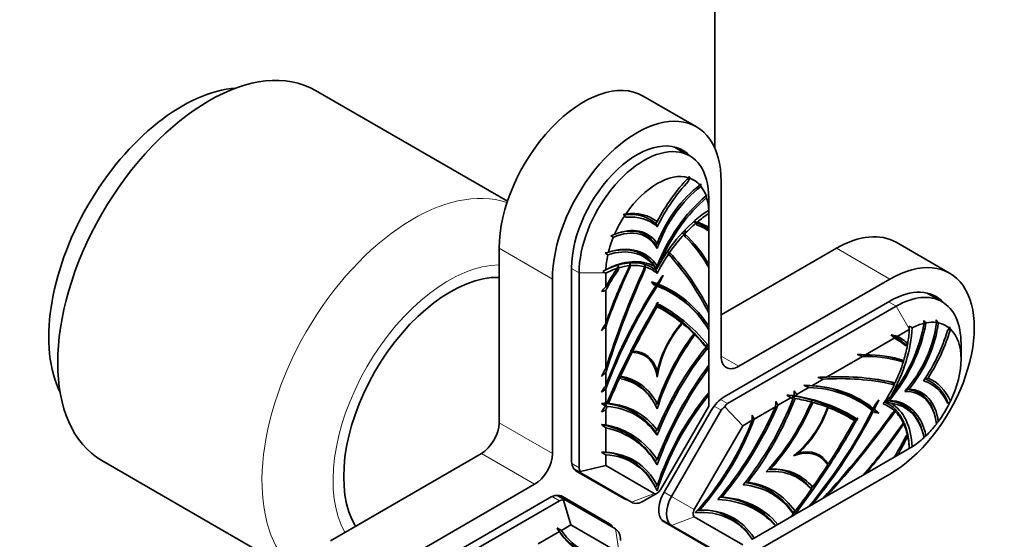
# Model space of a CAD drawing. Units: millimetres. Extents: x 0 to 835, y 0 to 1165.
# Drawn here: x 663 to 741, y 139 to 181 of the extents above; entities that cross this region are included whole.
import ezdxf
from ezdxf import colors
from ezdxf.entities.mleader import LeaderData, LeaderLine
from ezdxf.math import Vec2, Vec3

# ---------------------------------------------------------------- set-up
doc = ezdxf.new("R2010")
doc.units = ezdxf.units.MM
doc.layers.add('DV6_Défaut', color=7, linetype='Continuous')
doc.layers.add('Défaut', color=7, linetype='Continuous')

# ---------------------------------------------------------------- blocks, each defined once
blk = doc.blocks.new('_DOT')
at = {"color": 0}
blk.add_line((0, 0), (-1, 0), dxfattribs=at)
at = {"color": 0, "const_width": 0.333}
blk.add_lwpolyline([(-0.1665, 0, 1), (0.1665, 0, 1)], format="xyb", close=True, dxfattribs=at)
blk = doc.blocks.new('SE5')
at = {"layer": 'DV6_Défaut', "color": 7, "linetype": 'Continuous', "lineweight": 35}
for p, q in [((718.023, 170.529), (718.023, 235.131)), ((701.5, 166.321), (686.217, 175.144)), ((716.55, 172.242), (712.307, 174.691)), ((716.016, 169.929), (714.755, 170.657)), ((715.927, 167.935), (715.901, 168.187)), ((715.911, 168.197), (715.979, 168.295)), ((716.014, 168.163), (715.927, 167.935)), ((715.979, 168.295), (716.014, 168.163)), ((718.518, 154.012), (718.518, 167.893)), ((717.528, 166.588), (717.528, 165.388)), ((710.839, 165.175), (710.734, 165.267)), ((710.925, 165.047), (710.839, 165.175)), ((713.426, 164.702), (713.309, 164.566)), ((716.495, 164.573), (716.37, 164.693)), ((717.528, 165.388), (717.528, 165.337)), ((717.528, 164.245), (717.528, 165.336)), ((710.605, 163.879), (710.622, 163.878)), ((713.309, 164.566), (713.426, 164.294)), ((715.654, 163.494), (715.654, 164.061)), ((716.57, 164.431), (716.495, 164.573)), ((717.528, 164.075), (717.528, 164.245)), ((717.528, 163.96), (717.528, 164.075)), ((717.528, 161.313), (717.528, 163.958)), ((715.609, 163.727), (715.44, 163.801)), ((715.626, 163.523), (715.561, 163.675)), ((736.703, 160.606), (732.46, 163.056)), ((700.84, 162.585), (700.84, 148.705)), ((710.085, 162.414), (710.096, 162.405)), ((713.426, 162.967), (713.309, 162.83)), ((713.309, 162.83), (713.426, 162.559)), ((714.409, 162.239), (714.251, 162.306)), ((716.297, 162.829), (716.235, 162.903)), ((727.71, 162.585), (718.518, 157.278)), ((714.412, 162.005), (714.362, 162.172)), ((706.603, 161.014), (706.603, 145.77)), ((710.283, 160.801), (710.231, 160.971)), ((710.357, 161.029), (710.283, 160.801)), ((711.227, 160.983), (711.19, 161.095)), ((711.292, 161.211), (711.227, 160.983)), ((712.441, 160.867), (712.393, 160.992)), ((712.49, 161.091), (712.441, 160.867)), ((713.426, 161.163), (713.309, 161.027)), ((713.309, 161.027), (713.358, 160.914)), ((713.358, 160.914), (713.309, 160.858)), ((713.309, 160.858), (713.426, 160.586)), ((715.443, 160.787), (715.398, 160.845)), ((717.528, 161.064), (717.528, 161.313)), ((717.528, 157.743), (717.528, 161.049)), ((705.083, 160.136), (705.083, 146.255)), ((707.204, 145.125), (707.204, 160.627)), ((709.281, 160.627), (709.325, 160.602)), ((709.325, 160.602), (709.325, 159.509)), ((713.154, 159.678), (712.965, 159.914)), ((713.699, 159.992), (713.519, 159.719)), ((713.699, 159.992), (713.668, 160.121)), ((713.887, 160.446), (713.699, 159.992)), ((731.953, 160.136), (719.932, 153.196)), ((709.325, 159.223), (709.325, 156.577)), ((713.334, 159.613), (713.154, 159.678)), ((731.953, 158.38), (718.751, 150.758)), ((736.099, 158.334), (734.908, 159.022)), ((713.368, 157.834), (713.312, 157.993)), ((713.397, 158.141), (713.368, 158.22)), ((713.426, 158.06), (713.368, 157.834)), ((713.426, 158.06), (713.37, 158.093)), ((713.485, 157.901), (713.426, 158.06)), ((713.485, 158.287), (713.456, 158.175)), ((717.528, 157.416), (717.528, 157.742)), ((719.024, 150.222), (732.449, 157.973)), ((715.5, 156.813), (715.535, 156.814)), ((715.5, 156.813), (715.538, 156.812)), ((715.535, 156.814), (715.55, 156.829)), ((715.538, 156.812), (715.55, 156.829)), ((715.538, 156.812), (716.487, 155.961)), ((717.02, 156.835), (716.984, 156.882)), ((717.528, 156.389), (717.528, 157.416)), ((709.325, 156.314), (709.325, 153.007)), ((715.261, 156.502), (715.27, 156.419)), ((715.27, 156.419), (715.41, 156.624)), ((715.383, 156.645), (715.334, 156.757)), ((715.41, 156.624), (715.334, 156.757)), ((717.528, 156.063), (717.528, 156.389)), ((717.528, 154.989), (717.528, 156.101)), ((733.487, 156.123), (732.541, 155.577)), ((733.488, 156.393), (733.487, 156.174)), ((733.487, 156.174), (733.487, 156.123)), ((736.537, 156.036), (736.691, 156.225)), ((736.691, 156.225), (736.683, 156.341)), ((716.261, 155.663), (716.297, 155.512)), ((716.297, 155.512), (716.393, 155.739)), ((716.35, 155.782), (716.308, 155.88)), ((716.393, 155.739), (716.308, 155.88)), ((716.478, 155.96), (716.487, 155.961)), ((716.478, 155.96), (716.488, 155.96)), ((716.487, 155.961), (716.49, 155.965)), ((716.488, 155.96), (716.49, 155.965)), ((716.488, 155.96), (717.451, 154.896)), ((732.293, 155.433), (730.002, 154.111)), ((717.31, 154.723), (717.256, 154.849)), ((717.528, 154.987), (717.528, 154.781)), ((717.528, 154.781), (717.528, 154.5)), ((717.528, 154.5), (717.528, 154.45)), ((717.528, 153.275), (717.528, 154.449)), ((733.181, 154.841), (733.168, 154.947)), ((733.168, 154.947), (733.332, 154.901)), ((733.341, 154.847), (733.181, 154.841)), ((733.332, 154.901), (733.366, 154.988)), ((737.611, 153.768), (737.611, 154.993)), ((710.366, 152.427), (711.315, 154.374)), ((711.303, 154.378), (711.315, 154.374)), ((711.309, 154.378), (711.315, 154.374)), ((711.443, 154.334), (711.326, 154.393)), ((711.583, 154.29), (711.332, 154.406)), ((711.443, 154.334), (711.583, 154.29)), ((712.683, 153.858), (712.611, 153.924)), ((729.774, 153.979), (726.91, 152.326)), ((732.867, 153.569), (732.858, 153.688)), ((732.858, 153.688), (733.022, 153.649)), ((717.528, 153.274), (717.528, 153.041)), ((717.528, 151.089), (717.528, 153.041)), ((733.031, 153.588), (732.867, 153.569)), ((709.325, 152.68), (709.325, 151.653)), ((709.402, 150.249), (710.365, 152.425)), ((710.46, 152.313), (710.311, 152.418)), ((710.363, 152.428), (710.366, 152.427)), ((710.363, 152.428), (710.365, 152.425)), ((710.366, 152.427), (710.363, 152.427)), ((710.46, 152.313), (710.556, 152.198)), ((713.426, 152.745), (713.353, 152.7)), ((726.627, 152.162), (725.738, 151.649)), ((734.988, 152.254), (734.752, 152.226)), ((709.325, 151.365), (709.325, 150.253)), ((725.488, 151.505), (724.525, 150.949)), ((732.159, 151.758), (732.156, 151.899)), ((732.156, 151.899), (732.328, 151.87)), ((732.329, 151.799), (732.159, 151.758)), ((732.328, 151.87), (732.364, 151.873)), ((733.485, 151.386), (733.289, 151.363)), ((713.003, 150.559), (712.88, 150.749)), ((717.528, 150.898), (717.528, 151.088)), ((717.528, 150.03), (717.528, 150.898)), ((724.058, 150.679), (723.041, 150.092)), ((724.193, 150.843), (724.321, 150.859)), ((724.483, 150.836), (725.886, 150.534)), ((725.875, 150.534), (725.886, 150.534)), ((725.888, 150.533), (725.875, 150.534)), ((725.89, 150.538), (725.886, 150.534)), ((725.89, 150.538), (725.888, 150.533)), ((725.888, 150.533), (727.099, 150.137)), ((730.773, 150.135), (731.072, 150.525)), ((713.426, 150.219), (713.269, 150.125)), ((713.676, 143.36), (717.528, 150.03)), ((718.807, 149.972), (720.231, 148.469)), ((722.838, 149.975), (721.148, 148.999)), ((725.742, 150.341), (725.594, 150.144)), ((725.742, 150.341), (725.673, 150.473)), ((727, 149.932), (726.892, 149.708)), ((727, 149.932), (726.915, 150.071)), ((727.064, 150.137), (727.099, 150.137)), ((727.102, 150.136), (727.064, 150.137)), ((727.108, 150.156), (727.099, 150.137)), ((727.108, 150.156), (727.102, 150.136)), ((730.626, 149.842), (730.773, 150.135)), ((731.604, 150.38), (731.537, 150.372)), ((731.923, 150.484), (731.677, 150.455)), ((736.537, 150.26), (736.574, 150.317)), ((736.691, 150.249), (736.537, 150.26)), ((736.574, 150.317), (736.683, 150.285)), ((736.683, 150.285), (736.691, 150.249)), ((709.325, 149.713), (709.325, 148.539)), ((717.726, 149.676), (713.978, 143.185)), ((714.569, 142.844), (718.524, 149.694)), ((729.069, 148.904), (729.063, 149.033)), ((729.063, 149.033), (729.403, 148.962)), ((729.236, 148.933), (729.063, 149.033)), ((729.063, 149.033), (729.32, 148.948)), ((729.32, 149.015), (729.403, 149.096)), ((729.403, 148.962), (729.32, 148.948)), ((730.773, 149.506), (730.626, 149.629)), ((730.773, 149.506), (730.749, 149.583)), ((730.749, 149.583), (731.072, 149.46)), ((731.072, 149.46), (730.773, 149.506)), ((732.159, 149.483), (732.329, 149.638)), ((709.325, 148.305), (709.325, 146.354)), ((720.231, 148.469), (716.38, 141.799)), ((720.982, 148.903), (720.231, 148.469)), ((729.236, 148.933), (729.069, 148.904)), ((729.069, 148.769), (729.236, 148.933)), ((732.867, 148.49), (733.031, 148.66)), ((713.426, 148.12), (713.253, 148.016)), ((713.253, 148.016), (713.426, 147.712)), ((733.181, 147.58), (733.341, 147.759)), ((732.541, 146.105), (733.487, 146.652)), ((699.426, 146.255), (687.405, 139.315)), ((709.325, 146.162), (709.325, 145.294)), ((724.632, 146.275), (724.532, 146.274)), ((726.497, 145.895), (726.44, 145.953)), ((730.002, 144.639), (732.293, 145.962)), ((732.294, 145.963), (732.541, 146.105)), ((669.217, 145.699), (684.5, 136.876)), ((707.311, 144.813), (709.325, 145.294)), ((709.325, 145.294), (713.176, 143.071)), ((713.426, 145.773), (713.253, 145.669)), ((713.253, 145.669), (713.426, 145.365)), ((727.099, 145.261), (725.888, 143.466)), ((726.892, 145.451), (727, 145.352)), ((727.064, 145.284), (727.099, 145.261)), ((727.064, 145.284), (727.102, 145.266)), ((727.099, 145.261), (727.108, 145.253)), ((707.411, 144.668), (706.827, 145.004)), ((707.027, 144.831), (710.775, 142.668)), ((711.366, 142.384), (707.411, 144.668)), ((712.903, 144.192), (712.775, 144.392)), ((719.932, 137.682), (731.953, 144.622)), ((722.445, 145.012), (722.28, 145.011)), ((726.91, 142.854), (729.774, 144.508)), ((729.776, 144.509), (730.002, 144.639)), ((703.668, 143.806), (691.648, 136.866)), ((713.267, 143.612), (713.426, 143.708)), ((720.627, 143.963), (720.436, 143.961)), ((725.886, 143.464), (724.483, 141.541)), ((725.673, 143.548), (725.569, 143.59)), ((725.569, 143.59), (725.594, 143.516)), ((725.594, 143.516), (725.742, 143.49)), ((725.742, 143.49), (725.673, 143.548)), ((725.875, 143.469), (725.886, 143.464)), ((725.89, 143.463), (725.875, 143.469)), ((725.875, 143.469), (725.888, 143.466)), ((725.886, 143.464), (725.89, 143.463)), ((725.888, 143.466), (725.89, 143.463)), ((704.849, 142.732), (691.648, 135.11)), ((705.469, 142.929), (706.138, 142.543)), ((709.622, 140.67), (705.874, 142.834)), ((712.366, 142.483), (713.426, 143.096)), ((718.595, 142.789), (718.411, 142.788)), ((725.738, 142.177), (726.627, 142.691)), ((726.629, 142.692), (726.909, 142.854)), ((692.213, 134.743), (705.638, 142.494)), ((706.552, 140.572), (705.963, 142.557)), ((706.138, 142.543), (710.093, 140.26)), ((724.525, 141.477), (725.488, 142.033)), ((725.49, 142.034), (725.737, 142.177)), ((716.38, 141.222), (720.231, 138.998)), ((716.639, 141.756), (716.806, 141.757)), ((723.041, 140.62), (724.058, 141.208)), ((724.321, 141.36), (724.059, 141.208)), ((724.341, 141.371), (724.321, 141.36)), ((724.525, 141.477), (724.341, 141.371)), ((706.552, 140.572), (705.801, 140.138)), ((710.404, 138.349), (706.552, 140.572)), ((714.569, 140.535), (713.778, 140.991)), ((713.978, 140.818), (717.726, 138.654)), ((718.524, 138.252), (714.569, 140.535)), ((721.148, 139.528), (722.838, 140.503)), ((722.88, 140.527), (722.84, 140.504)), ((723.041, 140.62), (722.88, 140.527)), ((705.635, 140.043), (703.945, 139.067)), ((720.983, 139.432), (721.148, 139.528)), ((720.983, 139.433), (720.971, 139.451))]:
    blk.add_line(p, q, dxfattribs=at)
at = {"layer": 'DV6_Défaut', "color": 7, "linetype": 'Continuous', "lineweight": 18}
for p, q in [((705.083, 160.136), (700.84, 162.585)), ((731.953, 160.136), (727.71, 162.585)), ((707.204, 160.627), (706.603, 160.974)), ((707.204, 160.627), (709.281, 160.627)), ((732.449, 157.973), (731.848, 158.32)), ((732.449, 157.973), (733.487, 156.174)), ((719.932, 153.196), (718.518, 154.012)), ((718.453, 150.551), (719.024, 150.222)), ((718.524, 149.694), (717.954, 150.023)), ((705.083, 146.255), (700.84, 148.705)), ((703.668, 143.806), (699.426, 146.255)), ((706.631, 145.456), (707.204, 145.125)), ((705.638, 142.494), (705.051, 142.833)), ((713.176, 143.071), (711.366, 142.384)), ((713.978, 143.185), (714.569, 142.844)), ((716.38, 141.799), (714.569, 142.844)), ((716.38, 141.222), (714.569, 140.535)), ((710.404, 138.349), (710.093, 140.26))]:
    blk.add_line(p, q, dxfattribs=at)
at = {"layer": 'DV6_Défaut', "color": 7, "linetype": 'Continuous', "lineweight": 35}
for centre, radius, start, end in [((710.348, 171.813), 7.724, 327.00324, 327.87637), ((693.728, 163.993), 23.457, 8.5688, 9.10654), ((714.288, 167.659), 3.156, 343.33971, 344.94377), ((683.103, 163.12), 34.435, 5.80676, 6.20065), ((717.495, 165.62), 0.0336, 324.73991, 340.34612), ((695.17, 165.387), 22.358, 0.00215, 0.56737), ((711.256, 162), 3.286, 51.32644, 99.35433), ((717.619, 142.3), 23.977, 106.16919, 106.68757), ((714.171, 145.289), 19.529, 82.83876, 83.53335), ((715.396, 161.291), 3.506, 52.55756, 72.71262), ((751.695, 49.706), 121.353, 110.08231, 110.23212), ((714.458, 171.176), 8.955, 238.12419, 239.62423), ((750.425, 197.349), 48.471, 223.79978, 224.00556), ((708.888, 156.416), 9.931, 29.54509, 47.40738), ((708.707, 156.236), 10.048, 28.62019, 46.4861), ((697.762, 200.716), 40.212, 286.64736, 287.03242), ((750.084, 191.822), 46.423, 219.47928, 219.69398), ((717.488, 175.338), 15.499, 238.03211, 238.94172), ((700.187, 149.227), 19.138, 37.38862, 42.06657), ((671.508, 228.91), 77.845, 298.86877, 299.06961), ((718.839, 177.078), 19.026, 239.18314, 239.84603), ((747.71, 143.382), 40.59, 153.95022, 161.02846), ((747.329, 143.558), 40.087, 154.23492, 161.44675), ((733.815, 154.085), 24.559, 163.17913, 163.66064), ((729.841, 167.245), 20.451, 197.21711, 197.69589), ((735.951, 162.606), 24.747, 182.85739, 183.24271), ((730.27, 168.013), 20.16, 199.23108, 199.71958), ((732.097, 163.141), 19.758, 185.47929, 185.91334), ((736.312, 170.142), 25.483, 200.4126, 200.80351), ((711.653, 159.782), 2.047, 33.60308, 42.1291), ((726.277, 153.451), 14.92, 147.58185, 149.98628), ((721.634, 147.643), 17.098, 136.04837, 137.74729), ((697.059, 209.428), 51.682, 283.33455, 283.72955), ((747.75, 137.305), 40.916, 147.02118, 159.90202), ((710.288, 152.043), 8.272, 68.99613, 70.75276), ((741.595, 174.683), 32.028, 207.76083, 208.06934), ((714.062, 172.311), 12.572, 266.31361, 267.10439), ((710.083, 151.786), 8.586, 34.25676, 68.33046), ((718.859, 191.655), 32.379, 260.03024, 260.50729), ((743.512, 187.506), 41.051, 222.51418, 222.87072), ((710.34, 151.779), 8.387, 31.01994, 68.40857), ((767.728, 125.652), 63.304, 149.12115, 153.01238), ((707.836, 147.316), 12.227, 62.79085, 63.09712), ((707.327, 146.924), 12.704, 38.59719, 61.55378), ((708.77, 185.089), 27.299, 279.72598, 279.8208), ((711.003, 191.586), 33.501, 274.07894, 274.19782), ((767.731, 125.649), 63.308, 148.96673, 149.06906), ((707.815, 147.285), 12.264, 50.98763, 62.61768), ((676.883, 106.403), 76.689, 40.92999, 41.12688), ((761.2, 158.819), 26.624, 184.25556, 184.75568), ((748.979, 158.597), 13.465, 187.28158, 188.20432), ((723.197, 147.364), 15.657, 36.3789, 37.47696), ((728.88, 144.006), 23.247, 147.26288, 148.87724), ((727.154, 134.825), 27.922, 129.68232, 130.61226), ((717.343, 130.23), 30.744, 57.81687, 58.32108), ((727.024, 151.657), 10.735, 24.75981, 25.87405), ((769.638, 191.158), 51.68, 223.33454, 223.72956), ((730.703, 152.454), 3.506, 45.31443, 67.44244), ((728.419, 138.983), 17.098, 76.04837, 77.74729), ((713.117, 172.271), 17.907, 283.36281, 284.00584), ((706.261, 145.998), 14.115, 37.03765, 38.83184), ((825.989, 221.414), 127.49, 211.47454, 211.60403), ((731.527, 211.64), 58.557, 255.89384, 256.1678), ((735.15, 155.189), 1.841, 189.02188, 190.72147), ((712.968, 164.237), 9.965, 260.24855, 261.35109), ((720.078, 127.794), 27.922, 69.68232, 70.61226), ((728.892, 130.89), 23.247, 87.26288, 88.87724), ((730.016, 143.934), 10.048, 73.5139, 91.37981), ((730.081, 144.18), 9.931, 72.59262, 90.45491), ((729.858, 144.076), 10.07, 72.66537, 79.61412), ((733.31, 152.482), 1.203, 102.37927, 103.83085), ((735.154, 153.934), 2.151, 187.61108, 189.2528), ((749.562, 130.116), 46.293, 150.36404, 151.24298), ((761.047, 91.261), 80.296, 130.10099, 130.42492), ((709.61, 148.475), 3.995, 34.81485, 79.22944), ((711.997, 178.923), 26.559, 266.48082, 266.77495), ((727.204, 106.034), 46.292, 90.36404, 91.24298), ((699.298, 76.661), 80.295, 70.10099, 70.42492), ((727.859, 133.25), 19.138, 77.02686, 82.65722), ((733.499, 149.158), 3.286, 20.64567, 68.67356), ((730.674, 137.218), 25.771, 145.93566, 147.33611), ((735.338, 113.166), 46.216, 124.25391, 124.77512), ((723.911, 125.943), 25.771, 85.93566, 87.33611), ((705.413, 109.877), 46.216, 64.25391, 64.77512), ((725.32, 143.067), 8.439, 51.71091, 88.86016), ((725.128, 143.1), 8.586, 51.66954, 83.57701), ((735.401, 151.857), 3.073, 179.76648, 181.0785), ((720.734, 109.924), 41.092, 84.99144, 85.78289), ((635.501, 32.317), 147.824, 53.19667, 53.34283), ((722.026, 136.896), 14.115, 81.16816, 82.96235), ((722.294, 138.282), 12.704, 57.80548, 81.40281), ((740.766, 155.771), 17.29, 196.55919, 197.22503), ((727.723, 288.685), 137.886, 268.53295, 268.65347), ((759.839, 185.376), 49.63, 224.09103, 224.43917), ((678.817, 153.399), 45.575, 356.80455, 357.28762), ((799.048, 197.84), 88.048, 211.95351, 212.17907), ((721.311, 160.453), 14.402, 315.61933, 318.17622), ((705.977, 238.244), 88.054, 271.95351, 272.17906), ((708.79, 143.859), 6.384, 85.8655, 88.30726), ((684.349, 111.894), 45.575, 56.80455, 57.28762), ((742.958, 126.457), 41.092, 144.99144, 145.78289), ((708.166, 158.185), 8.031, 277.76233, 278.85201), ((708.122, 181.877), 31.67, 272.04219, 272.57136), ((735.558, 173.473), 35.107, 221.46498, 221.94504), ((708.95, 144.954), 5.282, 35.4358, 86.73721), ((770.703, 166.088), 63.466, 194.47267, 194.65473), ((671.399, 155.229), 51.707, 354.16756, 354.63963), ((817.474, 199.8), 106.718, 207.57564, 207.76178), ((757.394, 177.722), 41.817, 220.66382, 220.93121), ((744.461, 163.558), 22.131, 217.54826, 218.04288), ((722.711, 138.688), 12.261, 57.38099, 69.0137), ((729.201, 181.864), 32.053, 272.2366, 272.54803), ((725.247, 143.406), 8.272, 48.3062, 51.00387), ((740.314, 194.261), 45.508, 257.4837, 257.80743), ((758.643, 173.448), 36.773, 219.95033, 220.37092), ((741.65, 157.294), 13.454, 213.66865, 214.40813), ((730.633, 146.002), 4.484, 71.66685, 77.49022), ((742.426, 149.743), 10.098, 179.87049, 180.59507), ((748.04, 153.16), 16.074, 192.19176, 192.77931), ((729.69, 155.185), 8.539, 324.98065, 326.03851), ((767.551, 13.84), 147.824, 113.19667, 113.34283), ((657.31, 149.227), 63.674, 359.70892, 0.06925), ((795.687, 189.55), 84.855, 208.31301, 208.547), ((694.012, 168.338), 41.021, 320.11441, 332.96224), ((674.022, 179.752), 63.299, 326.98747, 330.879), ((743.803, 267.004), 118.888, 262.87789, 263.01642), ((733.804, 217.157), 68.289, 266.0189, 266.23541), ((674.015, 179.757), 63.308, 330.93094, 331.03327), ((722.726, 138.719), 12.227, 56.90288, 57.20916), ((713.493, 255.18), 106.723, 267.57565, 267.76178), ((707.953, 142.423), 6.215, 31.48292, 80.50076), ((679.055, 106.385), 51.706, 54.16756, 54.63963), ((699.726, 171.042), 40.087, 318.55325, 325.76508), ((699.382, 171.284), 40.59, 318.97154, 326.04978), ((742.66, 149.376), 9.656, 183.45349, 184.25149), ((755.572, 152.457), 22.845, 189.22792, 189.68102), ((726.663, 157.916), 12.91, 313.95081, 315.0728), ((689.294, 141.764), 44.463, 7.60214, 7.92939), ((744.35, 148.571), 11.039, 183.49626, 184.21847), ((723.095, 163.37), 19.595, 306.13129, 306.7601), ((722.35, 165.524), 21.913, 300.5511, 301.2508), ((708.947, 141.623), 4.74, 24.70357, 89.61069), ((677.212, 91.188), 63.666, 59.70889, 60.06927), ((711.477, 231.194), 84.868, 268.31302, 268.54698), ((722.497, 141.035), 3.995, 39.74702, 85.14586), ((726.508, 150.334), 4.961, 275.17039, 276.05934), ((719.777, 138.703), 5.282, 33.26279, 83.04163), ((721.311, 165.64), 22.518, 281.17013, 281.50103), ((718.084, 136.574), 6.215, 39.49924, 87.11466), ((716.894, 137.034), 4.74, 30.38931, 93.22158), ((715.009, 174.776), 34.425, 285.47375, 285.83756), ((731.977, 144.755), 8.399, 202.07148, 203.09874), ((731.609, 177.871), 37.022, 258.44556, 258.90321), ((718.909, 138.017), 6.384, 31.69274, 34.1345), ((762.982, 162.152), 43.897, 207.91802, 208.27286), ((633.238, 95.759), 84.867, 31.45302, 31.68698), ((737.354, 195.436), 63.666, 239.93073, 240.29111), ((709.543, 142.736), 4.74, 210.38931, 275.29643)]:
    blk.add_arc(centre, radius, start, end, dxfattribs=at)
for centre, major_axis, ratio, start_param, end_param in [((677.717, 160.422), (-8.5, -14.722), 0.57735, 3.141593, 6.283185), ((707.557, 166.464), (-4.75, -8.227), 0.57735, 3.141593, 5.497787), ((675.596, 161.646), (7.5, 12.99), 0.57735, 0.36978, 2.771813), ((711.8, 164.014), (-4.75, -8.227), 0.57735, 2.356194, 5.497787), ((711.8, 164.014), (-3.675, -6.365), 0.57735, 2.960134, 5.497787), ((712.366, 163.607), (-3.65, -6.322), 0.57735, 2.356194, 5.497787), ((713.426, 162.995), (2.9, 5.023), 0.57735, 0.134653, 1.436143), ((718.314, 162.694), (4.549, 7.879), 0.57735, 1.168216, 1.648311), ((718.314, 162.694), (4.39, 7.604), 0.57735, 1.179893, 1.691587), ((713.426, 162.995), (-2.9, -5.023), 0.57735, 2.949712, 3.244234), ((717.458, 162.684), (3.268, 5.661), 0.57735, 0.922502, 1.84513), ((717.458, 162.684), (3.154, 5.462), 0.57735, 0.905547, 1.914329), ((713.426, 162.995), (2.9, 5.023), 0.57735, 5.823671, 6.047506), ((718.546, 160.877), (4.129, 7.151), 0.57735, 0.998386, 1.854587), ((718.546, 160.877), (4.014, 6.953), 0.57735, 0.995728, 1.814313), ((713.426, 162.995), (2.9, 5.023), 0.57735, -0.734535, -0.499085), ((708.539, 157.051), (-4.549, -7.879), 0.57735, 3.064078, 3.544173), ((717.801, 158.971), (4.163, 7.21), 0.57735, 0.832778, 1.560344), ((713.426, 162.995), (2.9, 5.023), 0.57735, 1.468155, 1.762677), ((708.539, 157.051), (-4.39, -7.604), 0.57735, 3.020802, 3.532496), ((717.801, 158.971), (4, 6.928), 0.57735, 0.833772, 0.998371), ((712.127, 155.225), (-5.258, -9.107), 0.57735, 3.114081, 3.280659), ((709.395, 158.029), (-3.154, -5.462), 0.57735, 2.79806, 3.806842), ((709.395, 158.029), (-3.268, -5.661), 0.57735, 2.867259, 3.789887), ((717.801, 158.971), (4, 6.928), 0.57735, 1.01834, 1.183347), ((712.127, 155.225), (-5.139, -8.901), 0.57735, 3.089256, 3.269199), ((713.426, 162.995), (-2.9, -5.023), 0.57735, 4.948069, 5.171903), ((717.801, 158.971), (4, 6.928), 0.57735, 1.192658, 1.428559), ((727.71, 154.829), (-4.75, -8.227), 0.57735, 3.141593, 3.926991), ((708.307, 154.965), (-4.014, -6.953), 0.57735, 2.898076, 3.71666), ((708.307, 154.965), (-4.129, -7.151), 0.57735, 2.857802, 3.714003), ((731.953, 152.379), (-4.75, -8.227), 0.57735, 0.785398, 3.926991), ((713.426, 162.995), (-2.9, -5.023), 0.57735, -1.071712, -0.836262), ((709.052, 153.92), (4.163, 7.21), 0.57735, 0.010453, 0.738018), ((717.801, 158.971), (4, 6.928), 0.57735, 1.438837, 1.669545), ((687.494, 124.748), (23.3, 40.357), 0.57735, 5.921804, 6.112761), ((687.494, 124.748), (23.219, 40.216), 0.57735, 5.913955, 6.107615), ((739.358, 154.692), (-23.3, -40.357), 0.57735, 4.882813, 5.07377), ((709.052, 153.92), (4, 6.928), 0.57735, 0.572425, 0.737025), ((714.726, 156.725), (5.258, 9.107), 0.57735, 1.43173, 1.598308), ((739.358, 154.692), (-23.219, -40.216), 0.57735, 4.88796, 5.08162), ((714.726, 156.725), (5.139, 8.901), 0.57735, 1.44319, 1.623133), ((709.052, 153.92), (4, 6.928), 0.57735, 0.387449, 0.552457), ((709.052, 153.92), (4, 6.928), 0.57735, 0.142237, 0.378139), ((709.052, 153.92), (-4, -6.928), 0.57735, 3.042844, 3.273552), ((696.951, 149.317), (-6, -10.392), 0.57735, 3.450872, 5.973906), ((702.512, 138.222), (12.106, 20.968), 0.57735, 0.09416, 0.128631), ((724.341, 150.825), (12.106, 20.968), 0.57735, 1.442165, 1.476635), ((724.341, 150.825), (12.106, 20.968), 0.57735, 1.483668, 1.855073), ((702.512, 138.222), (-12.106, -20.968), 0.57735, 2.857316, 3.228721), ((731.953, 152.379), (-3.675, -6.365), 0.57735, 2.956638, 3.926991), ((732.449, 152.012), (-3.65, -6.322), 0.57735, 2.356194, 3.926991), ((731.196, 146.742), (-18.177, -31.484), 0.57735, 4.693353, 4.801732), ((695.657, 126.223), (-18.177, -31.484), 0.57735, 3.05225, 3.160629), ((717.005, 153.748), (-2.613, -4.525), 0.57735, 4.381327, 5.245999), ((717.005, 153.748), (-2.562, -4.437), 0.57735, 4.426415, 5.340649), ((695.657, 126.223), (18.177, 31.484), 0.57735, -0.150237, -0.090946), ((729.115, 154.775), (-4.129, -7.151), 0.57735, 1.287006, 2.143207), ((729.115, 154.775), (-4.014, -6.953), 0.57735, 1.32728, 2.145864), ((727.837, 153.177), (4.163, 7.21), 0.57735, 4.722842, 5.450407), ((731.224, 154.736), (-3.154, -5.462), 0.57735, 1.227263, 2.236045), ((727.837, 153.177), (4, 6.928), 0.57735, -0.998371, -0.833771), ((731.224, 154.736), (-3.268, -5.661), 0.57735, 1.296463, 2.21909), ((733.509, 151.4), (2.9, 5.023), 0.57735, 0.499085, 0.734535), ((730.805, 155.482), (-4.39, -7.604), 0.57735, 1.450006, 1.9617), ((733.509, 151.4), (2.9, 5.023), 0.57735, 0.23568, 0.459514), ((730.805, 155.482), (-4.549, -7.879), 0.57735, 1.493282, 1.973377), ((733.509, 151.4), (-2.9, -5.023), 0.57735, 3.038951, 3.333473), ((733.509, 151.4), (2.9, 5.023), 0.57735, 4.847042, 6.148532), ((720.743, 150.491), (-5.712, -9.893), 0.57735, 4.502038, 5.060255), ((720.743, 150.491), (-5.61, -9.717), 0.57735, 4.521869, 5.10063), ((695.657, 126.223), (18.177, 31.484), 0.57735, -0.2162, -0.153093), ((727.43, 146.39), (-5.139, -8.901), 0.57735, 3.013986, 3.193929), ((727.43, 146.39), (-5.258, -9.107), 0.57735, 3.002527, 3.169105), ((722.727, 146.932), (-7.705, -13.346), 0.57735, 4.447231, 4.949618), ((722.727, 146.932), (-7.578, -13.126), 0.57735, 4.446468, 4.977778), ((727.837, 153.177), (4, 6.928), 0.57735, -1.183347, -1.01834), ((731.196, 146.742), (-18.177, -31.484), 0.57735, -1.47985, -1.420559), ((709.848, 149.616), (-2.613, -4.525), 0.57735, 2.607983, 3.472655), ((709.848, 149.616), (-2.562, -4.437), 0.57735, 2.513332, 3.427567), ((719.932, 154.829), (1, 1.732), 0.57735, 2.356194, 3.926991), ((724.653, 145.048), (-9.083, -15.732), 0.57735, 4.515028, 4.990378), ((724.653, 145.048), (-8.964, -15.526), 0.57735, 4.52389, 5.014756), ((727.837, 153.177), (4, 6.928), 0.57735, 4.854626, 5.090528), ((731.196, 146.742), (-18.177, -31.484), 0.57735, -1.417703, -1.354596), ((706.11, 142.043), (-5.712, -9.893), 0.57735, 2.793727, 3.351943), ((706.11, 142.043), (-5.61, -9.717), 0.57735, 2.753351, 3.332113), ((713.353, 109.819), (23.219, 40.216), 0.57735, 0.175571, 0.369231), ((713.353, 109.819), (23.3, 40.357), 0.57735, 0.170424, 0.361381), ((730.805, 144.195), (-4.549, -7.879), 0.57735, 2.739013, 3.219107), ((717.513, 129.562), (-12.106, -20.968), 0.57735, 3.054464, 3.42587), ((727.837, 153.177), (-4, -6.928), 0.57735, 1.472048, 1.702755), ((731.224, 145.426), (-3.268, -5.661), 0.57735, 2.493299, 3.415926), ((730.805, 144.195), (-4.39, -7.604), 0.57735, 2.750689, 3.262383), ((722.111, 143.993), (-6.79, -11.76), 0.57735, 4.424649, 5.057153), ((722.111, 143.993), (-6.687, -11.582), 0.57735, 4.433017, 5.090975), ((718.751, 149.085), (1.025, 1.775), 0.57735, 0.785398, 1.570796), ((714.949, 151.423), (7.578, 13.126), 0.57735, 4.447, 4.97831), ((714.949, 151.423), (7.705, 13.346), 0.57735, 4.47516, 4.977546), ((710.549, 117.625), (18.177, 31.484), 0.57735, 0.153093, 0.2162), ((717.513, 154.767), (12.106, 20.968), 0.57735, -1.476637, -1.442165), ((731.224, 145.426), (-3.154, -5.462), 0.57735, 2.476344, 3.485126), ((704.126, 136.193), (-7.578, -13.126), 0.57735, 2.876204, 3.407514), ((704.126, 136.193), (-7.705, -13.346), 0.57735, 2.904364, 3.40675), ((712.353, 152.149), (8.964, 15.526), 0.57735, 4.410022, 4.900888), ((719.731, 148.997), (1.207, -0.697), 0.717439, 2.748894, 3.141593), ((712.353, 152.149), (9.083, 15.732), 0.57735, 4.4344, 4.90975), ((719.731, 148.997), (-0.707, 1.225), 0.57735, 0, 0.392699), ((719.023, 151.484), (5.61, 9.717), 0.57735, 4.324148, 4.902909), ((719.023, 151.484), (5.712, 9.893), 0.57735, 4.364523, 4.92274), ((723.712, 149.875), (2.613, 4.525), 0.57735, 4.178779, 5.043451), ((710.549, 117.625), (18.177, 31.484), 0.57735, 0.090946, 0.150237), ((710.549, 117.625), (-18.177, -31.484), 0.57735, 3.122556, 3.230935), ((717.513, 129.562), (12.106, 20.968), 0.57735, -0.128631, -0.094162), ((727.837, 143.074), (-4, -6.928), 0.57735, 3.009634, 3.240341), ((729.115, 142.952), (-4.129, -7.151), 0.57735, 2.569182, 3.425383), ((729.115, 142.952), (-4.014, -6.953), 0.57735, 2.566524, 3.385109), ((727.837, 143.074), (4.163, 7.21), 0.57735, 5.545167, 6.272733), ((733.509, 151.4), (-2.9, -5.023), 0.57735, 1.378916, 1.673438), ((712.711, 149.42), (6.79, 11.76), 0.57735, 4.367625, 5.000129), ((723.712, 149.875), (2.562, 4.437), 0.57735, 4.084129, 4.998363), ((717.513, 154.767), (-12.106, -20.968), 0.57735, 1.286519, 1.657924), ((713.353, 169.707), (-23.219, -40.216), 0.57735, 1.201566, 1.395226), ((713.353, 169.707), (-23.3, -40.357), 0.57735, 1.209415, 1.400372), ((727.837, 143.074), (4, 6.928), 0.57735, 5.905047, 6.140948), ((699.426, 147.888), (1, 1.732), 0.57735, 3.926991, 5.497787), ((702.2, 132.084), (-9.083, -15.732), 0.57735, 2.863604, 3.338954), ((702.2, 132.084), (-8.964, -15.526), 0.57735, 2.839226, 3.330091), ((712.711, 149.42), (6.687, 11.582), 0.57735, 4.333802, 4.991761), ((710.549, 158.663), (18.177, 31.484), 0.57735, 4.623046, 4.731425), ((727.837, 143.074), (4, 6.928), 0.57735, -0.552457, -0.387449), ((733.509, 151.4), (-2.9, -5.023), 0.57735, 1.111282, 1.335117), ((727.43, 149.39), (-5.139, -8.901), 0.57735, 1.51846, 1.698403), ((727.43, 149.39), (-5.258, -9.107), 0.57735, 1.543284, 1.709862), ((727.837, 143.074), (4, 6.928), 0.57735, -0.737024, -0.572425), ((733.509, 151.4), (-2.9, -5.023), 0.57735, 0.836262, 1.071712), ((703.668, 145.439), (1, 1.732), 0.57735, 3.926991, 5.497787), ((704.742, 133.965), (-6.79, -11.76), 0.57735, 2.796828, 3.429333), ((704.742, 133.965), (-6.687, -11.582), 0.57735, 2.763006, 3.420965), ((723.712, 141.612), (-2.562, -4.437), 0.57735, 2.855619, 3.769853), ((723.712, 141.612), (-2.613, -4.525), 0.57735, 2.81053, 3.675203), ((708.052, 146.607), (1.025, 1.775), 0.57735, 2.356194, 3.141593), ((708.618, 145.125), (-1.414, 0), 0.57735, 0, 0.392699), ((719.023, 134.588), (-5.712, -9.893), 0.57735, 2.931242, 3.489459), ((710.549, 158.663), (-18.177, -31.484), 0.57735, 1.420559, 1.47985), ((708.618, 145.125), (1.302, 0.349), 0.317837, 3.056633, 3.449333), ((719.023, 134.588), (-5.61, -9.717), 0.57735, 2.951073, 3.529834), ((714.949, 129.945), (-7.578, -13.126), 0.57735, 2.875672, 3.406981), ((714.949, 129.945), (-7.705, -13.346), 0.57735, 2.876435, 3.378821), ((710.549, 158.663), (-18.177, -31.484), 0.57735, 1.354596, 1.417703), ((704.849, 141.058), (1.025, 1.775), 0.57735, 0, 0.785398), ((710.457, 145.219), (-1.025, -1.775), 0.57735, 0, 0.221314), ((711.8, 144.443), (-1.025, -1.775), 0.57735, 0, 0.221314), ((713.426, 143.504), (-0.25, -0.433), 0.57735, 0, 1.570796), ((715.003, 142.594), (1.025, 1.775), 0.57735, 1.570796, 3.141593), ((715.569, 142.267), (-1, -1.732), 0.57735, 4.712389, 6.283185), ((712.353, 126.222), (-9.083, -15.732), 0.57735, 2.944231, 3.419582), ((706.345, 141.269), (0.707, -1.225), 0.57735, 2.748894, 3.141593), ((706.345, 141.269), (0.349, -1.302), 0.317837, 2.833853, 3.226552), ((712.366, 144.116), (1, 1.732), 0.57735, 3.141593, 3.926991), ((712.353, 126.222), (-8.964, -15.526), 0.57735, 2.953094, 3.443959), ((707.253, 139.67), (-1.025, -1.775), 0.57735, 2.798323, 3.141593), ((716.63, 141.655), (0.25, 0.433), 0.57735, 1.570796, 3.141593), ((712.711, 129.364), (-6.687, -11.582), 0.57735, 2.86222, 3.520179), ((712.711, 129.364), (-6.79, -11.76), 0.57735, 2.853853, 3.486357), ((708.597, 138.895), (-1.025, -1.775), 0.57735, 2.798323, 3.141593), ((714.072, 150.206), (6.79, 11.76), 0.57735, 2.853853, 3.486357), ((714.072, 150.206), (6.687, 11.582), 0.57735, 2.86222, 3.520179), ((709.093, 138.528), (1, 1.732), 0.57735, 5.497787, 6.283185)]:
    blk.add_ellipse(centre, major_axis=major_axis, ratio=ratio, start_param=start_param, end_param=end_param, dxfattribs=at)
at = {"layer": 'DV6_Défaut', "color": 7, "linetype": 'Continuous', "lineweight": 18}
for centre, major_axis, start_param, end_param in [((693.981, 151.032), (-8.5, -14.722), 3.254906, 6.169872), ((696.809, 149.399), (-6.5, -11.258), 3.473105, 5.951673)]:
    blk.add_ellipse(centre, major_axis=major_axis, ratio=0.57735, start_param=start_param, end_param=end_param, dxfattribs=at)
at = {"layer": 'DV6_Défaut', "color": 7, "linetype": 'Continuous', "lineweight": 35}
for points, knots in [([(713.309, 162.83), (713.103, 163.173), (712.836, 163.444), (712.207, 163.824), (711.844, 163.931), (711.181, 163.966), (710.898, 163.94), (710.606, 163.874)], [0, 0, 0, 0, 0.373221, 0.373221, 0.746441, 0.746441, 1, 1, 1, 1]), ([(713.309, 161.027), (713.073, 161.421), (712.775, 161.742), (712.075, 162.216), (711.673, 162.369), (710.874, 162.483), (710.487, 162.473), (710.085, 162.403)], [0, 0, 0, 0, 0.354072, 0.354072, 0.708143, 0.708143, 1, 1, 1, 1]), ([(713.309, 160.858), (712.935, 161.144), (712.496, 161.328), (711.525, 161.474), (710.993, 161.436), (710, 161.172), (709.547, 160.987), (709.092, 160.739)], [0, 0, 0, 0, 0.358011, 0.358011, 0.716022, 0.716022, 1, 1, 1, 1]), ([(711.889, 154.351), (712.139, 154.276), (712.364, 154.149), (712.576, 153.958), (712.593, 153.941), (712.611, 153.924)], [0, 0, 0, 0, 0.914279, 0.914279, 1, 1, 1, 1]), ([(735.447, 149.529), (735.358, 149.816), (735.239, 150.076), (734.877, 150.634), (734.602, 150.894), (733.959, 151.249), (733.591, 151.344), (733.191, 151.352)], [0, 0, 0, 0, 0.254161, 0.254161, 0.627081, 0.627081, 1, 1, 1, 1]), ([(733.064, 148.74), (732.937, 149.027), (732.782, 149.286), (732.297, 149.896), (731.918, 150.185), (731.483, 150.365)], [0, 0, 0, 0, 0.370365, 0.370365, 1, 1, 1, 1]), ([(734.434, 148.345), (734.293, 148.728), (734.108, 149.068), (733.609, 149.704), (733.276, 149.976), (732.516, 150.345), (732.088, 150.442), (731.629, 150.45)], [0, 0, 0, 0, 0.292106, 0.292106, 0.646053, 0.646053, 1, 1, 1, 1]), ([(733.488, 146.653), (733.476, 147.172), (733.409, 147.657), (733.233, 148.308), (733.163, 148.51), (733.082, 148.699)], [0, 0, 0, 0, 0.673733, 0.673733, 1, 1, 1, 1]), ([(725.709, 146.36), (725.735, 146.353), (725.76, 146.346), (726.03, 146.258), (726.251, 146.129), (726.44, 145.953)], [0, 0, 0, 0, 0.0936912, 0.0936912, 1, 1, 1, 1])]:
    blk.add_open_spline(points, degree=3, knots=knots, dxfattribs=at)
for points in [[(717.407, 154.603), (717.468, 154.527), (717.528, 154.449)], [(717.451, 154.896), (717.489, 154.943), (717.528, 154.989)], [(711.303, 154.378), (711.31, 154.378), (711.317, 154.379)], [(724.058, 150.679), (724.155, 150.666), (724.252, 150.651)], [(724.525, 150.949), (724.504, 150.892), (724.483, 150.836)], [(709.325, 150.253), (709.364, 150.251), (709.402, 150.249)], [(709.325, 149.713), (709.385, 149.86), (709.446, 150.007)], [(727.102, 145.266), (727.105, 145.259), (727.108, 145.253)], [(724.252, 141.459), (724.155, 141.333), (724.058, 141.207)], [(724.483, 141.542), (724.504, 141.51), (724.525, 141.477)]]:
    blk.add_open_spline(points, degree=2, dxfattribs=at)

msp = doc.modelspace()

# ---------------------------------------------------------------- block references
at = {"layer": 'Défaut'}
msp.add_blockref('SE5', (0, 0), dxfattribs=at)

# ---------------------------------------------------------------- leaders
at = {"layer": 'Défaut', "color": 7, "linetype": 'Continuous', "lineweight": 18}
ml = msp.add_multileader_mtext('Standard', dxfattribs=at)
ml.set_content('{\\pxsm0.9;\\fSolid Edge ISO|b1||i0||c0|p34;\\W1.;10/10/2016\\P}', color=256)
ml.set_leader_properties()
ml.set_arrow_properties(name='DOT')
ml.build(insert=Vec2(0, 0))
ml.multileader.update_dxf_attribs({"leader_type": 0, "dogleg_length": 0, "arrow_head_size": 12})
ctx = ml.context
ctx.base_point, ctx.char_height, ctx.arrow_head_size, ctx.landing_gap_size = Vec3(747.016, 1157.46), 12, 12, 4.2
notes = []
notes.append((ctx, [(0, (0, 0, 0), (0, 0), (1, 0), 1, [])]))
ctx.mtext.insert = Vec3(749.016, 1163.58)
for ctx, leaders in notes:
    for number, flags, end, landing, length, lines in leaders:
        leader = LeaderData()
        leader.index, (leader.has_last_leader_line, leader.has_dogleg_vector, leader.attachment_direction) = number, flags
        leader.last_leader_point, leader.dogleg_vector, leader.dogleg_length = Vec3(end), Vec3(landing), length
        for number, points, colour, breaks in lines:
            line = LeaderLine()
            line.index, line.vertices, line.color, line.breaks = number, Vec3.list(points), colors.encode_raw_color(colour), breaks
            leader.lines.append(line)
        ctx.leaders.append(leader)

doc.saveas('drawing.dxf')
